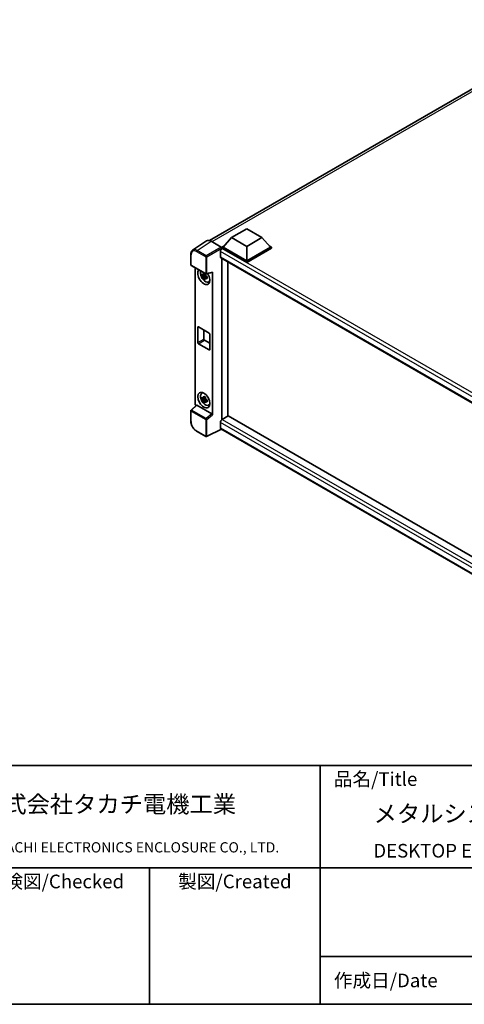
# Model space of a CAD drawing. Units: millimetres. Extents: x 0 to 8476, y 0 to 1124.
# Drawn here: x 723 to 918, y 0 to 433 of the extents above; entities that cross this region are included whole.
import ezdxf
from ezdxf.enums import TextEntityAlignment as Align

# ---------------------------------------------------------------- set-up
doc = ezdxf.new("R2010")
doc.units = ezdxf.units.MM
doc.header["$LTSCALE"] = 3
for name, color, linetype, lineweight in [('Border (ISO)', 7, 'Continuous', 35), ('Title (ISO)', 7, 'Continuous', 35), ('Visible (ISO)', 7, 'Continuous', 35), ('Visible Narrow (ISO)', 7, 'Continuous', 25)]:
    doc.layers.add(name, color=color, linetype=linetype, lineweight=lineweight)
doc.styles.add('Note Text (TK)', font='txt')
doc.styles.add('文字スタイル67', font='arial.ttf')

# ---------------------------------------------------------------- blocks, each defined once
blk = doc.blocks.new('図面枠 tk図枠')
at = {"layer": 'Border (ISO)'}
blk.add_line((14.5, 8), (405.5, 8), dxfattribs=at)
blk = doc.blocks.new('表題欄 tk表題欄')
at = {"layer": 'Title (ISO)'}
for p, q in [((74.71, 244.05), (255.71, 244.05)), ((149.71, 244.05), (149.71, 209.05)), ((74.71, 229.05), (230.71, 229.05)), ((124.71, 229.05), (124.71, 209.05)), ((149.71, 216.05), (230.71, 216.05)), ((255.71, 209.05), (74.71, 209.05))]:
    blk.add_line(p, q, dxfattribs=at)
at = {"layer": 'Title (ISO)', "color": 1, "char_height": 2, "line_spacing_factor": 1.5, "style": 'Note Text (TK)'}
for s, insert, attachment_point in [('\\fＭＳ Ｐゴシック|b0|i0;\\H2.0000;品名/Title', (151.71, 242.05), 4), ('\\fＭＳ Ｐゴシック|b0|i0;\\H2.0000;検図/Checked', (112.21, 227.05), 5), ('\\fＭＳ Ｐゴシック|b0|i0;\\H2.0000;製図/Created', (137.21, 227.05), 5), ('\\fＭＳ Ｐゴシック|b0|i0;\\H2.0000;作成日/Date', (151.71, 212.55), 4)]:
    blk.add_mtext(s, dxfattribs=dict(at, insert=insert, attachment_point=attachment_point))
at = {"layer": 'Title (ISO)', "color": 7, "attachment_point": 4, "line_spacing_factor": 1.5, "style": 'Note Text (TK)'}
for s, insert, char_height in [('株式会社タカチ電機工業', (99.87, 238.05), 2.5), ('\\fArial|b0|i0;\\H1.4986;TAKACHI ELECTRONICS ENCLOSURE CO., LTD.', (99.87, 232.05), 1.4986)]:
    blk.add_mtext(s, dxfattribs=dict(at, insert=insert, char_height=char_height))
at = {"layer": 'Title (ISO)', "color": 7}
for tag, p, height, style in [('<品名>_001', (157.54, 235.73), 2.5, 'Note Text (TK)'), ('<Title>_001', (157.49, 230.55), 2, '文字スタイル67'), ('<ページ_No.>_001', (237.95, 213.3), 2.5, 'Note Text (TK)'), ('<総ページ数>_001', (246.8, 213.3), 2.5, 'Note Text (TK)'), ('作成日_001', (175.62, 211.28), 2.5, 'Note Text (TK)')]:
    blk.add_attdef(tag, p, '', height=height, dxfattribs=dict(at, style=style))
at = {"layer": 'Title (ISO)', "color": 7, "style": 'Note Text (TK)'}
blk.add_attdef('<尺度>', text='', height=2.5, dxfattribs=at).set_placement((243.21, 223.55), align=Align.MIDDLE_CENTER)

msp = doc.modelspace()

# ---------------------------------------------------------------- linework, layer by layer
at = {"layer": 'Visible (ISO)'}
for p, q in [((806.3351, 335.6547), (974.5123, 432.7519)), ((816.0824, 336.9566), (822.7115, 340.7839)), ((822.7115, 340.7839), (829.3406, 336.9566)), ((805.0738, 335.5116), (798.9195, 331.4441)), ((807.0121, 335.3653), (811.5217, 332.7617)), ((811.7867, 332.7312), (812.879, 333.3618)), ((816.0824, 336.9566), (812.317, 332.7312)), ((822.7115, 333.1292), (816.0824, 336.9566)), ((829.3406, 336.9566), (822.7115, 333.1292)), ((829.3406, 336.9566), (833.106, 332.7312)), ((832.544, 333.3618), (833.6363, 332.7312)), ((798.1107, 325.0823), (798.1107, 329.6226)), ((811.1238, 330.8481), (811.1238, 328.5517)), ((811.7867, 332.3025), (811.7867, 332.7312)), ((822.7115, 326.4238), (811.7867, 332.7312)), ((811.7867, 332.3027), (811.7867, 332.1366)), ((811.9193, 332.226), (811.7867, 332.3025)), ((822.7115, 325.9951), (811.7867, 332.3025)), ((822.7115, 326.7299), (812.317, 332.7312)), ((822.7115, 333.1292), (822.7115, 326.7299)), ((833.106, 332.7312), (822.7115, 326.7299)), ((833.6363, 332.7312), (822.7115, 326.4238)), ((833.6363, 332.3025), (822.7115, 325.9951)), ((833.6363, 332.3025), (833.6363, 332.7312)), ((798.2982, 324.7575), (804.7477, 321.0339)), ((811.3568, 328.0367), (930.0197, 259.5267)), ((811.7867, 327.7885), (811.7867, 256.9679)), ((814.4384, 258.5117), (814.4384, 326.2576)), ((822.7115, 325.9951), (822.7115, 326.4238)), ((799.9932, 263.9497), (799.9932, 323.7789)), ((804.613, 320.4695), (803.1891, 320.1702)), ((804.5593, 321.0467), (804.1808, 320.8282)), ((804.1808, 319.9504), (804.7855, 320.2995)), ((804.613, 320.8542), (804.613, 321.0174)), ((804.613, 320.4695), (804.613, 320.5517)), ((804.7173, 320.4093), (804.613, 320.4695)), ((805.027, 320.9951), (807.5579, 321.6342)), ((807.6703, 259.044), (807.6703, 321.8264)), ((803.8753, 318.9816), (804.8464, 320.0652)), ((804.8464, 320.0652), (804.8464, 320.1856)), ((804.8464, 320.0652), (804.9177, 320.0241)), ((805.3195, 319.7301), (804.941, 319.5116)), ((805.1796, 319.8729), (805.321, 319.7912)), ((805.926, 317.4994), (806.4464, 317.7298)), ((801.1801, 290.8143), (801.1801, 297.5504)), ((801.4453, 297.7035), (806.2182, 294.9478)), ((803.8317, 296.3256), (803.8317, 292.3452)), ((806.4834, 294.4885), (806.4834, 287.7524)), ((806.2182, 287.5993), (801.4453, 290.355)), ((804.0969, 291.8859), (806.4834, 290.5081)), ((802.9308, 268.4923), (803.3905, 268.8279)), ((804.613, 266.2745), (803.1891, 265.9753)), ((803.8753, 264.7867), (804.8464, 265.8703)), ((804.5593, 266.8517), (804.1808, 266.6332)), ((804.1808, 265.7555), (804.7855, 266.1046)), ((804.613, 266.6593), (804.613, 266.8225)), ((804.613, 266.2745), (804.613, 266.3567)), ((804.7173, 266.2143), (804.613, 266.2745)), ((804.8464, 265.8703), (804.8464, 265.9907)), ((804.8464, 265.8703), (804.9177, 265.8292)), ((805.3195, 265.5351), (804.941, 265.3166)), ((805.1796, 265.6779), (805.321, 265.5963)), ((798.1107, 256.342), (798.1107, 260.8823)), ((800.5803, 263.3323), (798.2309, 261.1575)), ((807.4073, 259.5092), (800.7865, 263.3317)), ((805.926, 263.3045), (806.4464, 263.5348)), ((811.1238, 255.6794), (811.1238, 253.383)), ((814.5709, 258.5882), (811.9193, 257.0573)), ((814.5709, 258.5882), (929.924, 191.989)), ((804.7477, 249.5396), (800.6832, 251.8862)), ((811.5571, 252.7524), (805.1027, 249.5289)), ((927.5112, 185.8062), (811.3568, 252.868))]:
    msp.add_line(p, q, dxfattribs=at)
for centre, start, end in [((798.4857, 325.0823), 180, 240), ((804.9352, 321.3586), 240, 284.173003), ((798.4857, 260.8823), 132.789481, 180), ((804.9352, 249.8644), 240, 296.538708)]:
    msp.add_arc(centre, 0.375, start, end, dxfattribs=at)
for centre, major_axis, ratio, start_param, end_param in [((807.0153, 332.2997), (-1.8773, 3.2516), 0.5766475, 5.49839613, 6.31804944), ((811.9193, 331.3074), (-0.5625, -0.9743), 0.57735027, 3.92699082, 5.49778714), ((811.5214, 332.4555), (-0.1875, 0.3248), 0.5780539, 3.9275998, 5.49717816), ((811.9193, 329.011), (-0.5625, -0.9743), 0.57735027, 5.49778714, 6.28318531), ((803.8317, 319.7489), (1.875, -3.2476), 0.57735027, 3.29297256, 7.94489041), ((804.5212, 320.1469), (-1.5005, 2.5989), 0.57735027, 0.35706869, 3.53279276), ((804.1984, 319.9606), (-0.5871, 1.0168), 0.57735027, 5.97330265, 6.59306797), ((804.1984, 319.9606), (0.5871, -1.0168), 0.57735027, 1.26091366, 1.88067899), ((807.405, 321.9824), (-0.1826, 0.3366), 0.5718249, 2.9967698, 3.95327169), ((804.1984, 319.9606), (-0.5871, 1.0168), 0.57735027, 1.26091366, 1.88067899), ((804.1984, 319.9606), (0.5871, -1.0168), 0.57735027, 5.97330265, 6.59306797), ((805.4227, 320.6675), (1.875, -3.2476), 0.57735027, 5.62163033, 5.84503628), ((801.4453, 297.3973), (-0.1875, 0.3248), 0.57735027, 5.49778714, 7.06858347), ((806.2182, 294.6416), (0.1875, -0.3248), 0.57735027, 0.78539816, 2.35619449), ((801.4453, 290.6612), (-0.1875, 0.3248), 0.57735027, 0.78539816, 2.35619449), ((804.0969, 292.1921), (0.1875, -0.3248), 0.57735027, 3.92699082, 5.49778714), ((806.2182, 287.9055), (0.1875, -0.3248), 0.57735027, 5.49778714, 7.06858347), ((804.5212, 265.952), (-1.5005, 2.5989), 0.57735027, 5.8919852, 9.81597807), ((805.4227, 266.4725), (1.875, -3.2476), 0.57735027, 3.57974168, 3.80314763), ((804.1984, 265.7656), (-0.5871, 1.0168), 0.57735027, 5.97330265, 6.59306797), ((804.1984, 265.7656), (-0.5871, 1.0168), 0.57735027, 1.26091366, 1.88067899), ((804.1984, 265.7656), (0.5871, -1.0168), 0.57735027, 1.26091366, 1.88067899), ((804.1984, 265.7656), (0.5871, -1.0168), 0.57735027, 5.97330265, 6.59306797), ((800.5238, 263.6441), (-0.375, 0.6495), 0.5780539, 0.78600715, 2.07195873), ((800.7888, 263.0143), (0.1826, -0.3366), 0.5718249, 2.39113693, 3.28641551), ((805.4227, 266.4725), (1.875, -3.2476), 0.57735027, 5.62163033, 5.84503628), ((807.405, 259.1944), (0.1807, -0.3339), 0.58179756, 0.82141755, 2.38355232), ((811.9193, 256.1387), (-0.5625, -0.9743), 0.57735027, 3.92699082, 5.49778714), ((811.9193, 253.8423), (-0.5625, -0.9743), 0.57735027, 5.49778714, 6.28318531)]:
    msp.add_ellipse(centre, major_axis=major_axis, ratio=ratio, start_param=start_param, end_param=end_param, dxfattribs=at)
msp.add_ellipse((803.8317, 265.5539), major_axis=(1.875, -3.2476), ratio=0.57735027, dxfattribs=at)
for points, knots in [([(798.1107, 329.6226), (798.1107, 329.7767), (798.1207, 329.9268), (798.1617, 330.2165), (798.1927, 330.3561), (798.277, 330.6219), (798.3302, 330.748), (798.4599, 330.983), (798.5364, 331.0918), (798.7119, 331.2865), (798.8111, 331.3724), (798.9195, 331.4441)], [-0.784789176, -0.784789176, -0.784789176, -0.784789176, -0.634804167, -0.634804167, -0.484819157, -0.484819157, -0.334834148, -0.334834148, -0.184849139, -0.184849139, -0.03486413, -0.03486413, -0.03486413, -0.03486413]), ([(803.1891, 320.1702), (803.1768, 320.3188), (803.1712, 320.4667), (803.1712, 320.744), (803.1768, 320.8943), (803.1891, 321.048)], [4.331071921, 4.331071921, 4.331071921, 4.331071921, 4.398975087, 4.398975087, 4.466878254, 4.466878254, 4.466878254, 4.466878254]), ([(803.1891, 321.048), (803.2555, 320.9911), (803.3231, 320.935), (803.4145, 320.8617), (803.4374, 320.8436), (803.4603, 320.8256)], [4.4863158772, 4.4863158772, 4.4863158772, 4.4863158772, 4.5307133937, 4.5307133937, 4.5453911286, 4.5453911286, 4.5453911286, 4.5453911286]), ([(803.8183, 321.0323), (803.8224, 321.0659), (803.8267, 321.0997), (803.8445, 321.236), (803.8592, 321.3396), (803.8753, 321.4442)], [4.8174915459, 4.8174915459, 4.8174915459, 4.8174915459, 4.8321692807, 4.8321692807, 4.8765667973, 4.8765667973, 4.8765667973, 4.8765667973]), ([(803.8753, 321.4442), (803.9979, 321.3683), (804.1231, 321.2936), (804.3632, 321.155), (804.4962, 321.0806), (804.6355, 321.0053)], [4.331071921, 4.331071921, 4.331071921, 4.331071921, 4.398975087, 4.398975087, 4.466878254, 4.466878254, 4.466878254, 4.466878254]), ([(804.6355, 321.0053), (804.6194, 320.9007), (804.6046, 320.7971), (804.5868, 320.6608), (804.5826, 320.627), (804.5785, 320.5934)], [4.4863158772, 4.4863158772, 4.4863158772, 4.4863158772, 4.5307133937, 4.5307133937, 4.5453911286, 4.5453911286, 4.5453911286, 4.5453911286]), ([(803.4603, 319.9479), (803.4374, 319.9658), (803.4145, 319.9839), (803.3231, 320.0572), (803.2555, 320.1133), (803.1891, 320.1702)], [4.8174915459, 4.8174915459, 4.8174915459, 4.8174915459, 4.8321692807, 4.8321692807, 4.8765667973, 4.8765667973, 4.8765667973, 4.8765667973]), ([(803.8753, 318.9816), (803.8592, 319.0676), (803.8445, 319.1542), (803.8267, 319.27), (803.8224, 319.2989), (803.8183, 319.3277)], [4.4863158772, 4.4863158772, 4.4863158772, 4.4863158772, 4.5307133937, 4.5307133937, 4.5453911286, 4.5453911286, 4.5453911286, 4.5453911286]), ([(804.6355, 318.5428), (804.4962, 318.609), (804.3632, 318.6793), (804.1231, 318.8179), (803.9979, 318.8968), (803.8753, 318.9816)], [4.331071921, 4.331071921, 4.331071921, 4.331071921, 4.398975087, 4.398975087, 4.466878254, 4.466878254, 4.466878254, 4.466878254]), ([(804.5785, 318.8889), (804.5826, 318.86), (804.5868, 318.8312), (804.6046, 318.7154), (804.6194, 318.6288), (804.6355, 318.5428)], [4.8174915459, 4.8174915459, 4.8174915459, 4.8174915459, 4.8321692807, 4.8321692807, 4.8765667973, 4.8765667973, 4.8765667973, 4.8765667973]), ([(804.9365, 319.9733), (804.9677, 319.9601), (804.999, 319.9469), (805.126, 319.8941), (805.2231, 319.8551), (805.3217, 319.8167)], [4.8174915459, 4.8174915459, 4.8174915459, 4.8174915459, 4.8321692807, 4.8321692807, 4.8765667973, 4.8765667973, 4.8765667973, 4.8765667973]), ([(805.3217, 318.939), (805.2231, 318.9773), (805.126, 319.0164), (804.999, 319.0691), (804.9677, 319.0823), (804.9365, 319.0956)], [4.4863158772, 4.4863158772, 4.4863158772, 4.4863158772, 4.5307133937, 4.5307133937, 4.5453911286, 4.5453911286, 4.5453911286, 4.5453911286]), ([(805.3217, 319.8167), (805.3172, 319.6585), (805.3152, 319.5061), (805.3152, 319.2289), (805.3172, 319.0831), (805.3217, 318.939)], [4.331071921, 4.331071921, 4.331071921, 4.331071921, 4.398975087, 4.398975087, 4.466878254, 4.466878254, 4.466878254, 4.466878254]), ([(803.1891, 265.9753), (803.1768, 266.1239), (803.1712, 266.2718), (803.1712, 266.549), (803.1768, 266.6993), (803.1891, 266.853)], [4.331071921, 4.331071921, 4.331071921, 4.331071921, 4.398975087, 4.398975087, 4.466878254, 4.466878254, 4.466878254, 4.466878254]), ([(803.1891, 266.853), (803.2555, 266.7961), (803.3231, 266.74), (803.4145, 266.6667), (803.4374, 266.6486), (803.4603, 266.6306)], [4.4863158772, 4.4863158772, 4.4863158772, 4.4863158772, 4.5307133937, 4.5307133937, 4.5453911286, 4.5453911286, 4.5453911286, 4.5453911286]), ([(803.4603, 265.7529), (803.4374, 265.7709), (803.4145, 265.789), (803.3231, 265.8623), (803.2555, 265.9184), (803.1891, 265.9753)], [4.8174915459, 4.8174915459, 4.8174915459, 4.8174915459, 4.8321692807, 4.8321692807, 4.8765667973, 4.8765667973, 4.8765667973, 4.8765667973]), ([(803.8183, 266.8373), (803.8224, 266.871), (803.8267, 266.9047), (803.8445, 267.041), (803.8592, 267.1446), (803.8753, 267.2492)], [4.8174915459, 4.8174915459, 4.8174915459, 4.8174915459, 4.8321692807, 4.8321692807, 4.8765667973, 4.8765667973, 4.8765667973, 4.8765667973]), ([(803.8753, 264.7867), (803.8592, 264.8727), (803.8445, 264.9593), (803.8267, 265.0751), (803.8224, 265.1039), (803.8183, 265.1328)], [4.4863158772, 4.4863158772, 4.4863158772, 4.4863158772, 4.5307133937, 4.5307133937, 4.5453911286, 4.5453911286, 4.5453911286, 4.5453911286]), ([(803.8753, 267.2492), (803.9979, 267.1733), (804.1231, 267.0986), (804.3632, 266.96), (804.4962, 266.8856), (804.6355, 266.8104)], [4.331071921, 4.331071921, 4.331071921, 4.331071921, 4.398975087, 4.398975087, 4.466878254, 4.466878254, 4.466878254, 4.466878254]), ([(804.6355, 264.3478), (804.4962, 264.4141), (804.3632, 264.4843), (804.1231, 264.6229), (803.9979, 264.7018), (803.8753, 264.7867)], [4.331071921, 4.331071921, 4.331071921, 4.331071921, 4.398975087, 4.398975087, 4.466878254, 4.466878254, 4.466878254, 4.466878254]), ([(804.6355, 266.8104), (804.6194, 266.7058), (804.6046, 266.6022), (804.5868, 266.4658), (804.5826, 266.4321), (804.5785, 266.3985)], [4.4863158772, 4.4863158772, 4.4863158772, 4.4863158772, 4.5307133937, 4.5307133937, 4.5453911286, 4.5453911286, 4.5453911286, 4.5453911286]), ([(804.5785, 264.6939), (804.5826, 264.665), (804.5868, 264.6362), (804.6046, 264.5204), (804.6194, 264.4338), (804.6355, 264.3478)], [4.8174915459, 4.8174915459, 4.8174915459, 4.8174915459, 4.8321692807, 4.8321692807, 4.8765667973, 4.8765667973, 4.8765667973, 4.8765667973]), ([(804.9365, 265.7783), (804.9677, 265.7651), (804.999, 265.7519), (805.126, 265.6991), (805.2231, 265.6601), (805.3217, 265.6217)], [4.8174915459, 4.8174915459, 4.8174915459, 4.8174915459, 4.8321692807, 4.8321692807, 4.8765667973, 4.8765667973, 4.8765667973, 4.8765667973]), ([(805.3217, 264.744), (805.2231, 264.7824), (805.126, 264.8214), (804.999, 264.8742), (804.9677, 264.8874), (804.9365, 264.9006)], [4.4863158772, 4.4863158772, 4.4863158772, 4.4863158772, 4.5307133937, 4.5307133937, 4.5453911286, 4.5453911286, 4.5453911286, 4.5453911286]), ([(805.3217, 265.6217), (805.3172, 265.4636), (805.3152, 265.3112), (805.3152, 265.0339), (805.3172, 264.8881), (805.3217, 264.744)], [4.331071921, 4.331071921, 4.331071921, 4.331071921, 4.398975087, 4.398975087, 4.466878254, 4.466878254, 4.466878254, 4.466878254]), ([(800.6832, 251.8862), (800.5436, 251.9668), (800.4056, 252.0591), (800.1354, 252.2645), (800.0032, 252.3776), (799.7466, 252.622), (799.6223, 252.7533), (799.3839, 253.031), (799.27, 253.1775), (799.0546, 253.4825), (798.9533, 253.6409), (798.7653, 253.9664), (798.6788, 254.1334), (798.5223, 254.4724), (798.4525, 254.6444), (798.3311, 254.9896), (798.2796, 255.1629), (798.1962, 255.5073), (798.1644, 255.6785), (798.1216, 256.0151), (798.1107, 256.1807), (798.1107, 256.342)], [-0.78478918, -0.78478918, -0.78478918, -0.78478918, -0.62783134, -0.62783134, -0.47087351, -0.47087351, -0.31391567, -0.31391567, -0.15695784, -0.15695784, 0, 0, 0.15695784, 0.15695784, 0.31391567, 0.31391567, 0.47087351, 0.47087351, 0.62783134, 0.62783134, 0.78478918, 0.78478918, 0.78478918, 0.78478918])]:
    msp.add_open_spline(points, degree=3, knots=knots, dxfattribs=at)
for points, weights in [([(804.1808, 320.8282), (803.9169, 320.8383), (803.4603, 320.8256)], [1.35956394726, 1.22656475141, 1.03074466748]), ([(803.8183, 321.0323), (804.0576, 320.9195), (804.1808, 320.8282)], [1.03074466748, 1.22656475141, 1.35956394726]), ([(803.4603, 319.9479), (803.9169, 319.9605), (804.1808, 319.9504)], [1.03074466748, 1.22656475141, 1.35956394726]), ([(804.1808, 319.9504), (804.0576, 319.7168), (803.8183, 319.3277)], [1.35956394726, 1.22656475141, 1.03074466748]), ([(804.5785, 318.8889), (804.8178, 319.278), (804.941, 319.5116)], [1.03074466748, 1.22656475141, 1.35956394726]), ([(804.941, 319.5116), (804.9585, 319.3592), (804.9365, 319.0956)], [1.35956394726, 1.22656475141, 1.03074466748]), ([(804.1808, 266.6332), (803.9169, 266.6433), (803.4603, 266.6306)], [1.35956394726, 1.22656475141, 1.03074466748]), ([(803.4603, 265.7529), (803.9169, 265.7656), (804.1808, 265.7555)], [1.03074466748, 1.22656475141, 1.35956394726]), ([(803.8183, 266.8373), (804.0576, 266.7245), (804.1808, 266.6332)], [1.03074466748, 1.22656475141, 1.35956394726]), ([(804.1808, 265.7555), (804.0576, 265.5219), (803.8183, 265.1328)], [1.35956394726, 1.22656475141, 1.03074466748]), ([(804.5785, 264.6939), (804.8178, 265.083), (804.941, 265.3166)], [1.03074466748, 1.22656475141, 1.35956394726]), ([(804.941, 265.3166), (804.9585, 265.1642), (804.9365, 264.9006)], [1.35956394726, 1.22656475141, 1.03074466748])]:
    msp.add_rational_spline(points, weights, degree=2, dxfattribs=at)
at = {"layer": 'Visible Narrow (ISO)'}
for p, q in [((975.7364, 432.3172), (807.4115, 335.1348)), ((800.8615, 331.3003), (807.0121, 335.3653)), ((798.2205, 324.9292), (798.2205, 329.4695)), ((800.6055, 330.8465), (804.67, 328.4999)), ((804.9259, 328.9536), (800.8615, 331.3003)), ((811.5217, 332.7617), (804.9259, 328.9536)), ((805.1909, 328.4946), (811.7867, 332.3027)), ((932.1815, 260.9555), (811.1238, 330.8481)), ((933.63, 261.9562), (811.9193, 332.226)), ((804.67, 321.2056), (798.2205, 324.9292)), ((804.67, 328.4999), (804.67, 321.2056)), ((805.1909, 321.2003), (805.1909, 328.4946)), ((811.1238, 328.5517), (930.3269, 259.7298)), ((807.6703, 321.8264), (805.1909, 321.2003)), ((801.1801, 297.5504), (801.4453, 297.7035)), ((801.1801, 290.8143), (803.8317, 292.3452)), ((801.4453, 290.355), (804.0969, 291.8859)), ((806.2182, 287.5993), (806.4834, 287.7524)), ((798.2205, 256.1889), (798.2205, 260.7292)), ((798.2205, 260.7292), (804.67, 257.0056)), ((798.4199, 261.1409), (800.7865, 263.3317)), ((804.8694, 257.4173), (798.4199, 261.1409)), ((804.67, 257.0056), (804.67, 249.7113)), ((807.4073, 259.5092), (804.8694, 257.4173)), ((805.1909, 257.0004), (807.6703, 259.044)), ((805.1909, 249.706), (805.1909, 257.0004)), ((928.9393, 187.6586), (811.1238, 255.6794)), ((811.9193, 257.0573), (929.924, 188.9272)), ((804.67, 249.7113), (800.6055, 252.0579)), ((811.4335, 252.8237), (805.1909, 249.706)), ((811.1238, 253.383), (927.5115, 186.1866))]:
    msp.add_line(p, q, dxfattribs=at)
for centre, major_axis, ratio, start_param, end_param in [((798.4857, 329.6226), (-0.375, 0), 0.57735027, 0, 0.78539816), ((800.6085, 328.0875), (-1.6896, 2.9264), 0.5766475, 5.49839613, 7.06797448), ((800.8736, 328.2406), (-1.8964, 3.2394), 0.57677384, 5.49491862, 6.31457193), ((800.8707, 330.9996), (0.1875, 0.3248), 0.57735027, 0.82030475, 2.35619449), ((804.9352, 328.653), (0.1875, 0.3248), 0.57735027, 0.82030475, 2.35619449), ((804.9352, 328.653), (-0.1875, 0.3248), 0.53637355, 3.9275998, 5.49717816), ((798.4857, 325.0823), (-0.375, 0), 0.57735027, 0, 0.78539816), ((798.4857, 325.0823), (-0.1875, -0.3248), 0.57735027, 5.49778714, 6.28318531), ((804.9352, 328.653), (-0.375, 0), 0.57735027, 0.78539816, 2.32128791), ((804.9352, 321.3586), (0.375, 0), 0.57735027, 3.92699082, 5.46288056), ((804.9352, 321.3586), (-0.1875, -0.3248), 0.57735027, 5.49778714, 6.28318531), ((804.9352, 321.3586), (0.0918, -0.3636), 0.68265399, 0, 0.9565019), ((798.4857, 260.8823), (-0.375, 0), 0.57735027, 0, 0.78539816), ((798.4857, 260.8823), (-0.1875, -0.3248), 0.57735027, 4.17779463, 5.49778714), ((798.4857, 260.8823), (-0.2547, 0.2752), 0.43528024, 5.38790672, 6.28318531), ((798.4857, 256.342), (-0.375, 0), 0.57735027, 0, 0.78539816), ((800.6085, 254.8136), (-1.6875, 2.9228), 0.5780539, 0.78600715, 2.3555855), ((804.9352, 257.1587), (0.1875, 0.3248), 0.57735027, 1.03620198, 2.35619449), ((804.9352, 257.1587), (-0.375, 0), 0.57735027, 0.78539816, 2.32128791), ((804.9352, 257.1587), (-0.2385, 0.2894), 0.39624112, 3.84968252, 5.41181729), ((800.8707, 252.211), (-0.1875, -0.3248), 0.57735027, 5.49778714, 6.28318531), ((804.9352, 249.8644), (-0.1875, -0.3248), 0.57735027, 5.49778714, 6.28318531), ((804.9352, 249.8644), (0.375, 0), 0.57735027, 3.92699082, 5.46288056), ((804.9352, 249.8644), (0.1676, -0.3355), 0.5766475, 0, 0.81965331)]:
    msp.add_ellipse(centre, major_axis=major_axis, ratio=ratio, start_param=start_param, end_param=end_param, dxfattribs=at)

# ---------------------------------------------------------------- block references
at = {"xscale": 3, "yscale": 3, "zscale": 3}
msp.add_blockref('図面枠 tk図枠', (-43.5, -24), dxfattribs=at)
ref = msp.add_blockref('表題欄 tk表題欄', (405.8735, -627.1582), dxfattribs=dict(xscale=3, yscale=3, zscale=3))
ref.add_attrib('<品名>_001', 'メタルシステムケース', (878.4886, 80.0369), dxfattribs={"layer": 'Title (ISO)', "color": 7, "height": 7.5, "style": 'Note Text (TK)'})
ref.add_attrib('<Title>_001', 'DESKTOP ENCLOSURE', (878.3533, 64.498), dxfattribs={"layer": 'Title (ISO)', "color": 7, "height": 6, "style": '文字スタイル67'})

doc.saveas('drawing.dxf')
